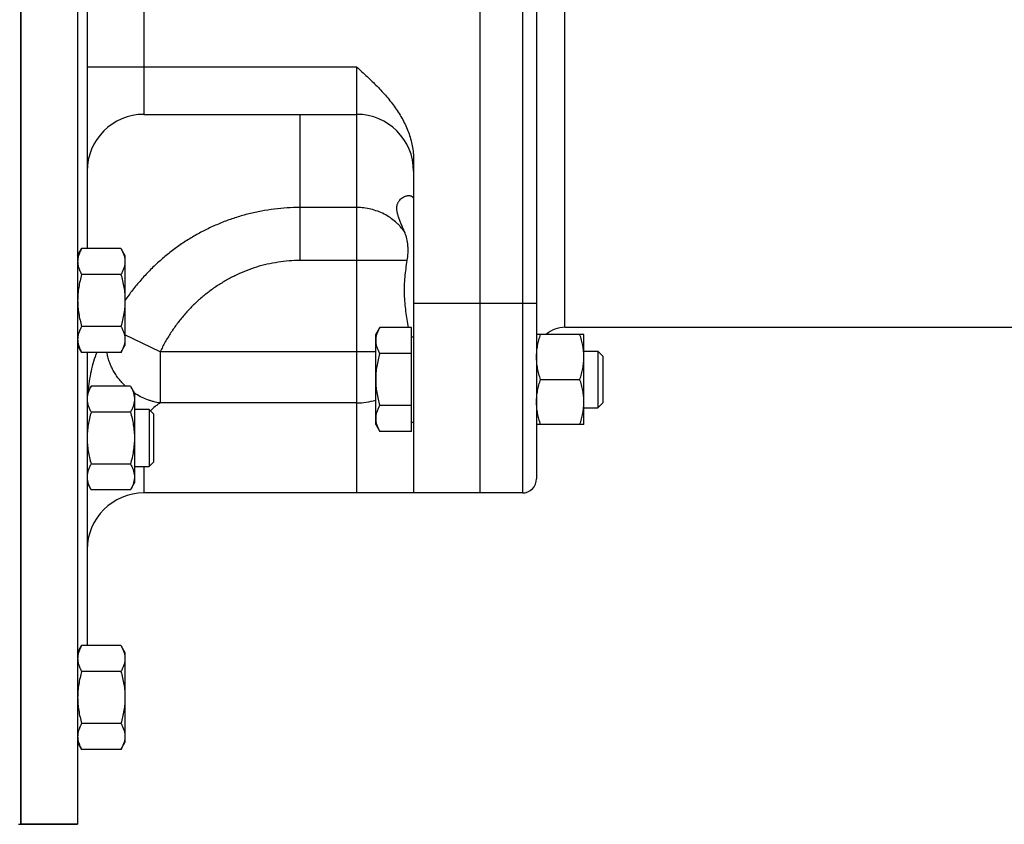
# Model space of a CAD drawing. Units: millimetres. Extents: x -1483 to 1388, y -584 to 1130.
# Drawn here: x -1170 to -962, y 52 to 222 of the extents above; entities that cross this region are included whole.
import ezdxf

# ---------------------------------------------------------------- set-up
doc = ezdxf.new("R2010")
doc.units = ezdxf.units.MM
doc.header["$LTSCALE"] = 19.36
doc.layers.get('0').update_dxf_attribs({"linetype": 'CONTINUOUS'})
doc.layers.add('3_ALL_AXES', color=7, linetype='CONTINUOUS')

msp = doc.modelspace()

# ---------------------------------------------------------------- linework, layer by layer
at = {"color": 7, "linetype": 'CONTINUOUS'}
for p, q in [((-1169.61, 392), (-1169.61, 52)), ((-1157.61, 392), (-1157.61, 52)), ((-1072.61, 322), (-1072.61, 122)), ((-1060.61, 317), (-1060.61, 125)), ((-1155.61, 270.34), (-1155.61, 173.65)), ((-1086.61, 192.4), (-1086.61, 162)), ((-1157.61, 172.18), (-1156.77, 173.65)), ((-1148.46, 173.65), (-1156.77, 173.65)), ((-1148.46, 173.65), (-1147.61, 172.18)), ((-1147.61, 172.18), (-1147.61, 153.18)), ((-1148.46, 168.17), (-1156.77, 168.17)), ((-1148.46, 157.2), (-1156.77, 157.2)), ((-1094.61, 155.48), (-1093.77, 156.95)), ((-1087.01, 156.95), (-1093.77, 156.95)), ((-1087.01, 135.01), (-1087.01, 156.95)), ((-1094.61, 136.48), (-1094.61, 155.48)), ((-1087.01, 154.98), (-1086.61, 154.98)), ((-1050.61, 155.48), (-1060.61, 155.48)), ((-1050.61, 136.48), (-1050.61, 155.48)), ((-1157.61, 153.18), (-1156.77, 151.71)), ((-1148.46, 151.71), (-1147.61, 153.18)), ((-1050.61, 151.98), (-1047.69, 151.98)), ((-1047.69, 151.98), (-1046.61, 150.91)), ((-1047.69, 151.98), (-1047.69, 139.98)), ((-1148.46, 151.71), (-1156.77, 151.71)), ((-1155.61, 151.71), (-1155.61, 89.77)), ((-1087.01, 151.47), (-1093.77, 151.47)), ((-1046.61, 150.91), (-1046.61, 141.06)), ((-1059.77, 145.98), (-1051.46, 145.98)), ((-1155.61, 143.11), (-1154.77, 144.58)), ((-1146.46, 144.58), (-1154.77, 144.58)), ((-1146.46, 144.58), (-1145.61, 143.11)), ((-1145.61, 143.11), (-1145.61, 124.11)), ((-1142.49, 139.61), (-1145.61, 139.61)), ((-1141.61, 138.73), (-1142.49, 139.61)), ((-1142.49, 139.61), (-1142.49, 127.61)), ((-1087.01, 140.5), (-1093.77, 140.5)), ((-1050.61, 139.98), (-1047.69, 139.98)), ((-1047.69, 139.98), (-1046.61, 141.06)), ((-1146.46, 139.09), (-1154.77, 139.09)), ((-1141.61, 138.73), (-1141.61, 128.48)), ((-1094.61, 136.48), (-1093.77, 135.01)), ((-1087.01, 136.98), (-1086.61, 136.98)), ((-1050.61, 136.48), (-1060.61, 136.48)), ((-1087.01, 135.01), (-1093.77, 135.01)), ((-1146.46, 128.12), (-1154.77, 128.12)), ((-1145.61, 127.61), (-1142.49, 127.61)), ((-1141.61, 128.48), (-1142.49, 127.61)), ((-1155.61, 124.11), (-1154.77, 122.64)), ((-1146.46, 122.64), (-1145.61, 124.11)), ((-1146.46, 122.64), (-1154.77, 122.64)), ((-1063.61, 122), (-1143.61, 122)), ((-1157.61, 88.3), (-1156.77, 89.77)), ((-1148.46, 89.77), (-1156.77, 89.77)), ((-1148.46, 89.77), (-1147.61, 88.3)), ((-1147.61, 88.3), (-1147.61, 69.3)), ((-1148.46, 84.28), (-1156.77, 84.28)), ((-1148.46, 73.31), (-1156.77, 73.31)), ((-1157.61, 69.3), (-1156.77, 67.83)), ((-1148.46, 67.83), (-1147.61, 69.3)), ((-1148.46, 67.83), (-1156.77, 67.83)), ((-1157.61, 52), (-1169.61, 52))]:
    msp.add_line(p, q, dxfattribs=at)
at = {"color": 9, "linetype": 'CONTINUOUS'}
for p, q in [((-1063.61, 317.16), (-1063.61, 122)), ((-1054.61, 157), (-1054.61, 288.51)), ((-1143.61, 242), (-1143.61, 202)), ((-1098.61, 212), (-1155.61, 212)), ((-1098.61, 122), (-1098.61, 212)), ((-1110.61, 171.11), (-1110.61, 202)), ((-1098.61, 182.31), (-1110.61, 182.31)), ((-1098.61, 171.11), (-1110.61, 171.11)), ((-1147.6, 162.67), (-1147.61, 162.65)), ((-1060.61, 162), (-1086.61, 162)), ((-1140.17, 151.84), (-1147.61, 155.41)), ((-1098.61, 151.84), (-1140.17, 151.84)), ((-1140.17, 151.84), (-1140.17, 141.02)), ((-1145.61, 143.1), (-1145.61, 143.1)), ((-1098.61, 141.02), (-1140.17, 141.02)), ((-1143.61, 127.61), (-1143.61, 122))]:
    msp.add_line(p, q, dxfattribs=at)
at = {"color": 7, "linetype": 'CONTINUOUS'}
for centre, radius, start, end in [((-1143.61, 190), 12, 90, 180), ((-1098.61, 190), 12, 0, 90), ((-1054.61, 151), 6, 90, 131.609), ((-1063.61, 125), 3, 270, 360), ((-1143.61, 110), 12, 90, 180)]:
    msp.add_arc(centre, radius, start, end, dxfattribs=at)
for points, knots in [([(-1098.61, 212), (-1097.88, 211.33), (-1096.43, 210), (-1094.29, 207.94), (-1092.27, 205.77), (-1090.74, 203.83), (-1089.64, 202.18), (-1088.9, 200.9), (-1088.23, 199.58), (-1087.67, 198.21), (-1087.21, 196.8), (-1086.87, 195.35), (-1086.66, 193.88), (-1086.61, 192.9), (-1086.61, 192.4)], [0, 0, 0, 0, 0.125021, 0.250036, 0.375037, 0.500017, 0.562522, 0.625025, 0.687526, 0.750026, 0.812523, 0.875017, 0.93751, 1, 1, 1, 1]), ([(-1156.77, 173.65), (-1156.89, 173.43), (-1157.12, 172.99), (-1157.35, 172.42), (-1157.49, 171.95), (-1157.56, 171.61), (-1157.6, 171.26), (-1157.61, 171.02), (-1157.61, 170.91)], [0, 0, 0, 0, 0.261551, 0.514313, 0.63772, 0.759484, 0.880056, 1, 1, 1, 1]), ([(-1148.46, 173.65), (-1148.34, 173.43), (-1148.1, 172.99), (-1147.87, 172.42), (-1147.74, 171.95), (-1147.67, 171.61), (-1147.62, 171.26), (-1147.61, 171.02), (-1147.61, 170.91)], [0, 0, 0, 0, 0.261551, 0.514313, 0.63772, 0.759484, 0.880056, 1, 1, 1, 1]), ([(-1157.61, 170.91), (-1157.61, 170.79), (-1157.6, 170.56), (-1157.56, 170.21), (-1157.49, 169.86), (-1157.35, 169.4), (-1157.12, 168.83), (-1156.89, 168.39), (-1156.77, 168.17)], [0, 0, 0, 0, 0.119944, 0.240516, 0.36228, 0.485687, 0.738449, 1, 1, 1, 1]), ([(-1147.61, 170.91), (-1147.61, 170.79), (-1147.62, 170.56), (-1147.67, 170.21), (-1147.74, 169.86), (-1147.87, 169.4), (-1148.1, 168.83), (-1148.34, 168.39), (-1148.46, 168.17)], [0, 0, 0, 0, 0.119944, 0.240516, 0.36228, 0.485687, 0.738449, 1, 1, 1, 1]), ([(-1156.77, 168.17), (-1156.89, 167.72), (-1157.13, 166.82), (-1157.4, 165.46), (-1157.57, 164.07), (-1157.61, 163.15), (-1157.61, 162.68)], [0, 0, 0, 0, 0.250018, 0.500023, 0.750016, 1, 1, 1, 1]), ([(-1148.46, 168.17), (-1148.33, 167.72), (-1148.1, 166.82), (-1147.83, 165.46), (-1147.65, 164.07), (-1147.61, 163.15), (-1147.61, 162.68)], [0, 0, 0, 0, 0.250018, 0.500023, 0.750016, 1, 1, 1, 1]), ([(-1157.61, 162.68), (-1157.61, 162.22), (-1157.57, 161.29), (-1157.4, 159.91), (-1157.13, 158.54), (-1156.89, 157.64), (-1156.77, 157.2)], [0, 0, 0, 0, 0.249984, 0.499977, 0.749982, 1, 1, 1, 1]), ([(-1147.61, 162.68), (-1147.61, 162.22), (-1147.65, 161.29), (-1147.83, 159.91), (-1148.1, 158.54), (-1148.33, 157.64), (-1148.46, 157.2)], [0, 0, 0, 0, 0.249984, 0.499977, 0.749982, 1, 1, 1, 1]), ([(-1156.77, 157.2), (-1156.89, 156.98), (-1157.12, 156.54), (-1157.35, 155.96), (-1157.49, 155.5), (-1157.56, 155.15), (-1157.6, 154.8), (-1157.61, 154.57), (-1157.61, 154.45)], [0, 0, 0, 0, 0.261551, 0.514313, 0.63772, 0.759484, 0.880056, 1, 1, 1, 1]), ([(-1148.46, 157.2), (-1148.34, 156.98), (-1148.1, 156.54), (-1147.87, 155.96), (-1147.74, 155.5), (-1147.67, 155.15), (-1147.62, 154.8), (-1147.61, 154.57), (-1147.61, 154.45)], [0, 0, 0, 0, 0.261551, 0.514313, 0.63772, 0.759484, 0.880056, 1, 1, 1, 1]), ([(-1093.77, 156.95), (-1093.89, 156.73), (-1094.12, 156.29), (-1094.35, 155.72), (-1094.49, 155.25), (-1094.56, 154.91), (-1094.6, 154.56), (-1094.61, 154.33), (-1094.61, 154.21)], [0, 0, 0, 0, 0.261551, 0.514313, 0.63772, 0.759484, 0.880056, 1, 1, 1, 1]), ([(-1157.61, 154.45), (-1157.61, 154.34), (-1157.6, 154.11), (-1157.56, 153.76), (-1157.49, 153.41), (-1157.35, 152.95), (-1157.12, 152.37), (-1156.89, 151.93), (-1156.77, 151.71)], [0, 0, 0, 0, 0.119944, 0.240516, 0.36228, 0.485687, 0.738449, 1, 1, 1, 1]), ([(-1147.61, 154.45), (-1147.61, 154.34), (-1147.62, 154.11), (-1147.67, 153.76), (-1147.74, 153.41), (-1147.87, 152.95), (-1148.1, 152.37), (-1148.34, 151.93), (-1148.46, 151.71)], [0, 0, 0, 0, 0.119944, 0.240516, 0.36228, 0.485687, 0.738449, 1, 1, 1, 1]), ([(-1094.61, 154.21), (-1094.61, 154.09), (-1094.6, 153.86), (-1094.56, 153.51), (-1094.49, 153.17), (-1094.35, 152.7), (-1094.12, 152.13), (-1093.89, 151.69), (-1093.77, 151.47)], [0, 0, 0, 0, 0.119944, 0.240516, 0.36228, 0.485687, 0.738449, 1, 1, 1, 1]), ([(-1060.61, 150.73), (-1060.61, 151.14), (-1060.57, 151.94), (-1060.4, 153.14), (-1060.13, 154.32), (-1059.89, 155.1), (-1059.77, 155.48)], [0, 0, 0, 0, 0.248843, 0.498242, 0.748576, 1, 1, 1, 1]), ([(-1050.61, 150.73), (-1050.61, 151.14), (-1050.65, 151.94), (-1050.83, 153.14), (-1051.1, 154.32), (-1051.33, 155.1), (-1051.46, 155.48)], [0, 0, 0, 0, 0.248843, 0.498242, 0.748576, 1, 1, 1, 1]), ([(-1093.77, 151.47), (-1093.89, 151.02), (-1094.13, 150.12), (-1094.4, 148.76), (-1094.57, 147.38), (-1094.61, 146.45), (-1094.61, 145.98)], [0, 0, 0, 0, 0.250018, 0.500023, 0.750016, 1, 1, 1, 1]), ([(-1059.77, 145.98), (-1059.89, 146.37), (-1060.13, 147.14), (-1060.4, 148.33), (-1060.57, 149.53), (-1060.61, 150.33), (-1060.61, 150.73)], [0, 0, 0, 0, 0.251424, 0.501758, 0.751157, 1, 1, 1, 1]), ([(-1051.46, 145.98), (-1051.33, 146.37), (-1051.1, 147.14), (-1050.83, 148.33), (-1050.65, 149.53), (-1050.61, 150.33), (-1050.61, 150.73)], [0, 0, 0, 0, 0.251424, 0.501758, 0.751157, 1, 1, 1, 1]), ([(-1094.61, 145.98), (-1094.61, 145.52), (-1094.57, 144.59), (-1094.4, 143.21), (-1094.13, 141.84), (-1093.89, 140.94), (-1093.77, 140.5)], [0, 0, 0, 0, 0.249984, 0.499977, 0.749982, 1, 1, 1, 1]), ([(-1060.61, 141.23), (-1060.61, 141.64), (-1060.57, 142.44), (-1060.4, 143.64), (-1060.13, 144.82), (-1059.89, 145.6), (-1059.77, 145.98)], [0, 0, 0, 0, 0.248843, 0.498242, 0.748576, 1, 1, 1, 1]), ([(-1050.61, 141.23), (-1050.61, 141.64), (-1050.65, 142.44), (-1050.83, 143.64), (-1051.1, 144.82), (-1051.33, 145.6), (-1051.46, 145.98)], [0, 0, 0, 0, 0.248843, 0.498242, 0.748576, 1, 1, 1, 1]), ([(-1154.77, 144.58), (-1154.89, 144.36), (-1155.12, 143.92), (-1155.35, 143.34), (-1155.49, 142.88), (-1155.56, 142.53), (-1155.6, 142.19), (-1155.61, 141.95), (-1155.61, 141.84)], [0, 0, 0, 0, 0.261551, 0.514313, 0.63772, 0.759484, 0.880056, 1, 1, 1, 1]), ([(-1146.46, 144.58), (-1146.34, 144.36), (-1146.1, 143.92), (-1145.87, 143.34), (-1145.74, 142.88), (-1145.67, 142.53), (-1145.62, 142.19), (-1145.61, 141.95), (-1145.61, 141.84)], [0, 0, 0, 0, 0.261551, 0.514313, 0.63772, 0.759484, 0.880056, 1, 1, 1, 1]), ([(-1155.61, 141.84), (-1155.61, 141.72), (-1155.6, 141.49), (-1155.56, 141.14), (-1155.49, 140.79), (-1155.35, 140.33), (-1155.12, 139.75), (-1154.89, 139.31), (-1154.77, 139.09)], [0, 0, 0, 0, 0.119944, 0.240516, 0.36228, 0.485687, 0.738449, 1, 1, 1, 1]), ([(-1145.61, 141.84), (-1145.61, 141.72), (-1145.62, 141.49), (-1145.67, 141.14), (-1145.74, 140.79), (-1145.87, 140.33), (-1146.1, 139.75), (-1146.34, 139.31), (-1146.46, 139.09)], [0, 0, 0, 0, 0.119944, 0.240516, 0.36228, 0.485687, 0.738449, 1, 1, 1, 1]), ([(-1093.77, 140.5), (-1093.89, 140.28), (-1094.12, 139.84), (-1094.35, 139.26), (-1094.49, 138.8), (-1094.56, 138.45), (-1094.6, 138.11), (-1094.61, 137.87), (-1094.61, 137.76)], [0, 0, 0, 0, 0.261551, 0.514313, 0.63772, 0.759484, 0.880056, 1, 1, 1, 1]), ([(-1059.77, 136.48), (-1059.89, 136.87), (-1060.13, 137.64), (-1060.4, 138.83), (-1060.57, 140.03), (-1060.61, 140.83), (-1060.61, 141.23)], [0, 0, 0, 0, 0.251424, 0.501758, 0.751157, 1, 1, 1, 1]), ([(-1051.46, 136.48), (-1051.33, 136.87), (-1051.1, 137.64), (-1050.83, 138.83), (-1050.65, 140.03), (-1050.61, 140.83), (-1050.61, 141.23)], [0, 0, 0, 0, 0.251424, 0.501758, 0.751157, 1, 1, 1, 1]), ([(-1154.77, 139.09), (-1154.89, 138.65), (-1155.13, 137.75), (-1155.4, 136.38), (-1155.57, 135), (-1155.61, 134.07), (-1155.61, 133.61)], [0, 0, 0, 0, 0.250018, 0.500023, 0.750016, 1, 1, 1, 1]), ([(-1146.46, 139.09), (-1146.33, 138.65), (-1146.1, 137.75), (-1145.83, 136.38), (-1145.65, 135), (-1145.61, 134.07), (-1145.61, 133.61)], [0, 0, 0, 0, 0.250018, 0.500023, 0.750016, 1, 1, 1, 1]), ([(-1094.61, 137.76), (-1094.61, 137.64), (-1094.6, 137.41), (-1094.56, 137.06), (-1094.49, 136.71), (-1094.35, 136.25), (-1094.12, 135.67), (-1093.89, 135.23), (-1093.77, 135.01)], [0, 0, 0, 0, 0.119944, 0.240516, 0.36228, 0.485687, 0.738449, 1, 1, 1, 1]), ([(-1155.61, 133.61), (-1155.61, 133.15), (-1155.57, 132.22), (-1155.4, 130.83), (-1155.13, 129.47), (-1154.89, 128.57), (-1154.77, 128.12)], [0, 0, 0, 0, 0.249984, 0.499977, 0.749982, 1, 1, 1, 1]), ([(-1145.61, 133.61), (-1145.61, 133.15), (-1145.65, 132.22), (-1145.83, 130.83), (-1146.1, 129.47), (-1146.33, 128.57), (-1146.46, 128.12)], [0, 0, 0, 0, 0.249984, 0.499977, 0.749982, 1, 1, 1, 1]), ([(-1154.77, 128.12), (-1154.89, 127.9), (-1155.12, 127.46), (-1155.35, 126.89), (-1155.49, 126.43), (-1155.56, 126.08), (-1155.6, 125.73), (-1155.61, 125.5), (-1155.61, 125.38)], [0, 0, 0, 0, 0.261551, 0.514313, 0.63772, 0.759484, 0.880056, 1, 1, 1, 1]), ([(-1146.46, 128.12), (-1146.34, 127.9), (-1146.1, 127.46), (-1145.87, 126.89), (-1145.74, 126.43), (-1145.67, 126.08), (-1145.62, 125.73), (-1145.61, 125.5), (-1145.61, 125.38)], [0, 0, 0, 0, 0.261551, 0.514313, 0.63772, 0.759484, 0.880056, 1, 1, 1, 1]), ([(-1155.61, 125.38), (-1155.61, 125.27), (-1155.6, 125.03), (-1155.56, 124.68), (-1155.49, 124.34), (-1155.35, 123.87), (-1155.12, 123.3), (-1154.89, 122.86), (-1154.77, 122.64)], [0, 0, 0, 0, 0.119944, 0.240516, 0.36228, 0.485687, 0.738449, 1, 1, 1, 1]), ([(-1145.61, 125.38), (-1145.61, 125.27), (-1145.62, 125.03), (-1145.67, 124.68), (-1145.74, 124.34), (-1145.87, 123.87), (-1146.1, 123.3), (-1146.34, 122.86), (-1146.46, 122.64)], [0, 0, 0, 0, 0.119944, 0.240516, 0.36228, 0.485687, 0.738449, 1, 1, 1, 1]), ([(-1156.77, 89.77), (-1156.89, 89.55), (-1157.12, 89.11), (-1157.35, 88.53), (-1157.49, 88.07), (-1157.56, 87.72), (-1157.6, 87.37), (-1157.61, 87.14), (-1157.61, 87.02)], [0, 0, 0, 0, 0.261551, 0.514313, 0.63772, 0.759484, 0.880056, 1, 1, 1, 1]), ([(-1148.46, 89.77), (-1148.34, 89.55), (-1148.1, 89.11), (-1147.87, 88.53), (-1147.74, 88.07), (-1147.67, 87.72), (-1147.62, 87.37), (-1147.61, 87.14), (-1147.61, 87.02)], [0, 0, 0, 0, 0.261551, 0.514313, 0.63772, 0.759484, 0.880056, 1, 1, 1, 1]), ([(-1157.61, 87.02), (-1157.61, 86.91), (-1157.6, 86.67), (-1157.56, 86.33), (-1157.49, 85.98), (-1157.35, 85.52), (-1157.12, 84.94), (-1156.89, 84.5), (-1156.77, 84.28)], [0, 0, 0, 0, 0.119944, 0.240516, 0.36228, 0.485687, 0.738449, 1, 1, 1, 1]), ([(-1147.61, 87.02), (-1147.61, 86.91), (-1147.62, 86.67), (-1147.67, 86.33), (-1147.74, 85.98), (-1147.87, 85.52), (-1148.1, 84.94), (-1148.34, 84.5), (-1148.46, 84.28)], [0, 0, 0, 0, 0.119944, 0.240516, 0.36228, 0.485687, 0.738449, 1, 1, 1, 1]), ([(-1156.77, 84.28), (-1156.89, 83.84), (-1157.13, 82.94), (-1157.4, 81.57), (-1157.57, 80.19), (-1157.61, 79.26), (-1157.61, 78.8)], [0, 0, 0, 0, 0.250018, 0.500023, 0.750016, 1, 1, 1, 1]), ([(-1148.46, 84.28), (-1148.33, 83.84), (-1148.1, 82.94), (-1147.83, 81.57), (-1147.65, 80.19), (-1147.61, 79.26), (-1147.61, 78.8)], [0, 0, 0, 0, 0.250018, 0.500023, 0.750016, 1, 1, 1, 1]), ([(-1157.61, 78.8), (-1157.61, 78.33), (-1157.57, 77.4), (-1157.4, 76.02), (-1157.13, 74.66), (-1156.89, 73.76), (-1156.77, 73.31)], [0, 0, 0, 0, 0.249984, 0.499977, 0.749982, 1, 1, 1, 1]), ([(-1147.61, 78.8), (-1147.61, 78.33), (-1147.65, 77.4), (-1147.83, 76.02), (-1148.1, 74.66), (-1148.33, 73.76), (-1148.46, 73.31)], [0, 0, 0, 0, 0.249984, 0.499977, 0.749982, 1, 1, 1, 1]), ([(-1156.77, 73.31), (-1156.89, 73.09), (-1157.12, 72.65), (-1157.35, 72.08), (-1157.49, 71.61), (-1157.56, 71.27), (-1157.6, 70.92), (-1157.61, 70.68), (-1157.61, 70.57)], [0, 0, 0, 0, 0.261551, 0.514313, 0.63772, 0.759484, 0.880056, 1, 1, 1, 1]), ([(-1148.46, 73.31), (-1148.34, 73.09), (-1148.1, 72.65), (-1147.87, 72.08), (-1147.74, 71.61), (-1147.67, 71.27), (-1147.62, 70.92), (-1147.61, 70.68), (-1147.61, 70.57)], [0, 0, 0, 0, 0.261551, 0.514313, 0.63772, 0.759484, 0.880056, 1, 1, 1, 1]), ([(-1157.61, 70.57), (-1157.61, 70.45), (-1157.6, 70.22), (-1157.56, 69.87), (-1157.49, 69.52), (-1157.35, 69.06), (-1157.12, 68.49), (-1156.89, 68.05), (-1156.77, 67.83)], [0, 0, 0, 0, 0.119944, 0.240516, 0.36228, 0.485687, 0.738449, 1, 1, 1, 1]), ([(-1147.61, 70.57), (-1147.61, 70.45), (-1147.62, 70.22), (-1147.67, 69.87), (-1147.74, 69.52), (-1147.87, 69.06), (-1148.1, 68.49), (-1148.34, 68.05), (-1148.46, 67.83)], [0, 0, 0, 0, 0.119944, 0.240516, 0.36228, 0.485687, 0.738449, 1, 1, 1, 1])]:
    msp.add_open_spline(points, degree=3, knots=knots, dxfattribs=at)
at = {"color": 9, "linetype": 'CONTINUOUS'}
for points, knots in [([(-1110.61, 182.31), (-1111.52, 182.31), (-1113.34, 182.26), (-1116.06, 182), (-1118.76, 181.59), (-1121.42, 181.01), (-1124.05, 180.26), (-1126.62, 179.36), (-1129.13, 178.3), (-1131.57, 177.1), (-1133.94, 175.74), (-1136.21, 174.25), (-1138.39, 172.62), (-1140.47, 170.86), (-1142.44, 168.98), (-1144.29, 166.99), (-1146.02, 164.89), (-1147.09, 163.42), (-1147.6, 162.67)], [0, 0, 0, 0, 0.062608, 0.125211, 0.187804, 0.250382, 0.312942, 0.375482, 0.438002, 0.500501, 0.56298, 0.625441, 0.687887, 0.750322, 0.812747, 0.875166, 0.937583, 1, 1, 1, 1]), ([(-1110.61, 171.11), (-1111.39, 171.11), (-1112.94, 171.05), (-1115.25, 170.78), (-1117.54, 170.35), (-1119.78, 169.75), (-1121.98, 168.98), (-1124.11, 168.05), (-1126.18, 166.98), (-1128.16, 165.76), (-1130.05, 164.41), (-1131.85, 162.93), (-1133.54, 161.33), (-1135.11, 159.62), (-1136.57, 157.81), (-1137.91, 155.9), (-1139.12, 153.92), (-1139.83, 152.54), (-1140.17, 151.84)], [0, 0, 0, 0, 0.062498, 0.124997, 0.187495, 0.249994, 0.312493, 0.374992, 0.437492, 0.499992, 0.562492, 0.624993, 0.687494, 0.749995, 0.812496, 0.874997, 0.937499, 1, 1, 1, 1]), ([(-1153.59, 151.71), (-1153.83, 151.08), (-1154.27, 149.77), (-1154.8, 147.73), (-1155.21, 145.59), (-1155.39, 144.12), (-1155.46, 143.37)], [0, 0, 0, 0, 0.237323, 0.483337, 0.737681, 1, 1, 1, 1]), ([(-1147.49, 144.58), (-1147.75, 144.82), (-1148.25, 145.33), (-1148.94, 146.14), (-1149.56, 146.99), (-1150.1, 147.89), (-1150.56, 148.81), (-1150.94, 149.76), (-1151.24, 150.73), (-1151.37, 151.38), (-1151.43, 151.71)], [0, 0, 0, 0, 0.128661, 0.256693, 0.383852, 0.509919, 0.634701, 0.758044, 0.879833, 1, 1, 1, 1]), ([(-1140.17, 141.02), (-1140.64, 141.08), (-1141.35, 141.23), (-1142.29, 141.5), (-1143.21, 141.82), (-1144.34, 142.33), (-1145.19, 142.82), (-1145.61, 143.1)], [0, 0, 0, 0, 0.245755, 0.369987, 0.494967, 0.746657, 1, 1, 1, 1]), ([(-1140.17, 141.02), (-1140.35, 140.91), (-1140.71, 140.68), (-1141.42, 140.14), (-1141.91, 139.68), (-1142.21, 139.33)], [0, 0, 0, 0, 0.238102, 0.484906, 1, 1, 1, 1])]:
    msp.add_open_spline(points, degree=3, knots=knots, dxfattribs=at)
at = {"layer": '3_ALL_AXES', "color": 7, "linetype": 'CONTINUOUS'}
for p, q in [((-1169.61, 52), (-1169.61, 392)), ((-1143.61, 202), (-1098.61, 202)), ((-1086.61, 162), (-1086.61, 122)), ((-1054.61, 157), (-879.61, 157)), ((-1063.61, 122), (-1072.61, 122)), ((-1170.11, 52), (-1157.61, 52))]:
    msp.add_line(p, q, dxfattribs=at)
at = {"layer": '3_ALL_AXES', "color": 9, "linetype": 'CONTINUOUS'}
for p, q in [((-1087.94, 171.11), (-1098.61, 171.11)), ((-1094.61, 151.84), (-1098.61, 151.84))]:
    msp.add_line(p, q, dxfattribs=at)
msp.add_arc((-1098.61, 154.2), 13.18, 269.9648, 287.6292, dxfattribs=at)
at = {"layer": '3_ALL_AXES', "color": 7, "linetype": 'CONTINUOUS'}
for points, knots in [([(-1088.48, 177.1), (-1088.6, 177.39), (-1088.84, 177.95), (-1089.19, 178.77), (-1089.46, 179.44), (-1089.66, 179.95), (-1089.78, 180.32), (-1089.9, 180.68), (-1089.99, 181.02), (-1090.07, 181.36), (-1090.13, 181.78), (-1090.15, 182.18), (-1090.12, 182.56), (-1090.08, 182.83), (-1090.01, 183.08), (-1089.91, 183.31), (-1089.8, 183.52), (-1089.63, 183.78), (-1089.39, 184.07), (-1089.05, 184.35), (-1088.69, 184.56), (-1088.33, 184.72), (-1087.97, 184.82), (-1087.73, 184.84), (-1087.62, 184.84)], [0, 0, 0, 0, 0.09921, 0.194167, 0.284209, 0.327149, 0.368568, 0.40837, 0.446475, 0.482831, 0.51742, 0.581432, 0.611125, 0.63948, 0.666693, 0.692959, 0.718451, 0.743311, 0.791452, 0.83779, 0.882211, 0.924344, 0.963736, 1, 1, 1, 1]), ([(-1087.62, 184.84), (-1087.55, 184.84), (-1087.44, 184.83), (-1087.31, 184.81), (-1087.19, 184.78), (-1087.05, 184.72), (-1086.92, 184.64), (-1086.83, 184.55), (-1086.78, 184.49), (-1086.73, 184.41), (-1086.67, 184.3), (-1086.62, 184.13), (-1086.61, 183.99), (-1086.61, 183.92)], [0, 0, 0, 0, 0.135401, 0.199975, 0.262587, 0.382613, 0.497975, 0.555109, 0.612565, 0.670974, 0.731001, 0.858392, 1, 1, 1, 1]), ([(-1087.94, 171.11), (-1087.85, 171.64), (-1087.77, 172.44), (-1087.75, 173.49), (-1087.81, 174.51), (-1087.96, 175.5), (-1088.22, 176.44), (-1088.39, 176.89), (-1088.48, 177.1)], [0, 0, 0, 0, 0.265128, 0.394175, 0.520607, 0.765257, 0.88378, 1, 1, 1, 1]), ([(-1087.65, 156.95), (-1087.76, 157.51), (-1087.97, 158.65), (-1088.23, 160.38), (-1088.43, 162.16), (-1088.53, 163.96), (-1088.53, 165.78), (-1088.42, 167.59), (-1088.22, 169.36), (-1088.04, 170.53), (-1087.94, 171.11)], [0, 0, 0, 0, 0.119833, 0.243089, 0.368842, 0.496126, 0.623916, 0.751163, 0.876846, 1, 1, 1, 1])]:
    msp.add_open_spline(points, degree=3, knots=knots, dxfattribs=at)
at = {"layer": '3_ALL_AXES', "color": 9, "linetype": 'CONTINUOUS'}
msp.add_open_spline([(-1088.48, 177.1), (-1088.75, 177.5), (-1089.19, 178.07), (-1089.86, 178.78), (-1090.57, 179.44), (-1091.54, 180.2), (-1092.82, 180.95), (-1094.19, 181.55), (-1095.62, 181.99), (-1097.11, 182.25), (-1098.11, 182.31), (-1098.61, 182.31)], degree=3, knots=[0, 0, 0, 0, 0.121811, 0.183136, 0.244726, 0.368632, 0.493533, 0.619309, 0.745792, 0.872769, 1, 1, 1, 1], dxfattribs=at)

doc.saveas('drawing.dxf')
